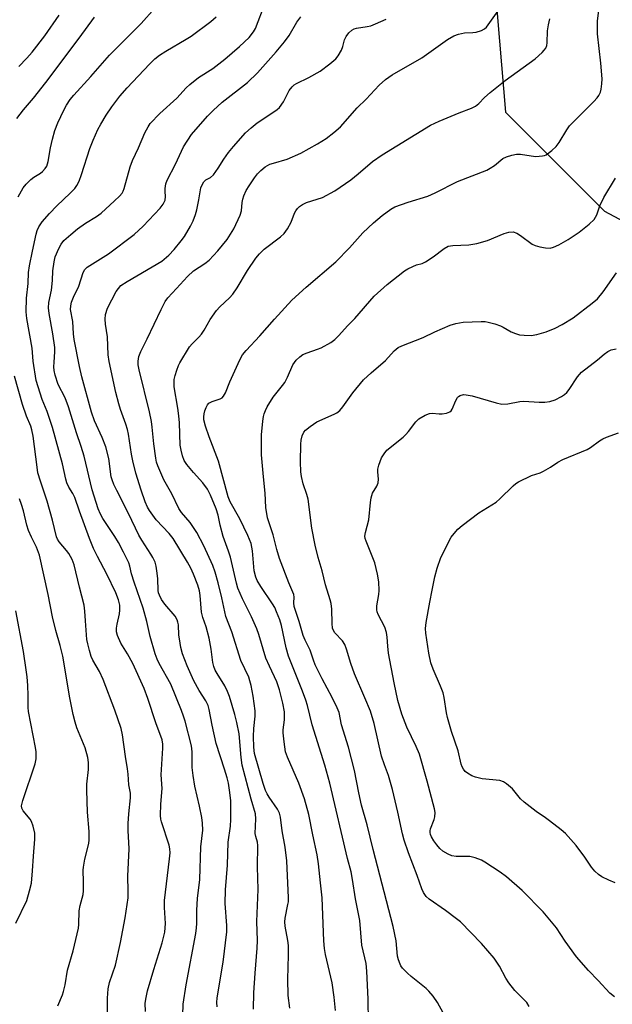
# Model space of a CAD drawing. Units: inches. Extents: x 1303761 to 1309761, y 501450 to 505450.
# Drawn here: x 1303956 to 1304131, y 504752 to 505042 of the extents above; entities that cross this region are included whole.
import ezdxf

# ---------------------------------------------------------------- set-up
doc = ezdxf.new("R2010")
doc.units = ezdxf.units.IN
doc.header["$MEASUREMENT"] = 0
doc.layers.add('NTRL-Trees', color=3, linetype='Continuous')
doc.layers.add('Undefined', color=1, linetype='Continuous')

msp = doc.modelspace()

# ---------------------------------------------------------------- linework, layer by layer
at = {"layer": 'NTRL-Trees'}
msp.add_polyline3d([(1304679.91, 505253.42, 0), (1304580.61, 505175.39, 0), (1304505.16, 505167.46, 0), (1304394.15, 505212.77, 0), (1304271.26, 505292.46, 0), (1304241.15, 505285.87, 0), (1304199.48, 505265.04, 0), (1304136.98, 505140.04, 0), (1304095.31, 505065.04, 0), (1304099.48, 505015.04, 0), (1304128.65, 504985.88, 0), (1304191.15, 504952.54, 0), (1304358.49, 504861.13, 0), (1304403.23, 504863.91, 0), (1304434.52, 504865.86, 0), (1304496.12, 504969.84, 0), (1304525.96, 505072.74, 0), (1304551.44, 505113.98, 0), (1304695.28, 505182.63, 0)], dxfattribs=at)
at = {"layer": 'Undefined'}
for points, elevation in [([(1303955.94, 504990.09), (1303957.36, 504992.73), (1303958.24, 504993.84), (1303959.64, 504995.24), (1303960.5, 504995.88), (1303962.46, 504997.13), (1303963.08, 504997.62), (1303963.88, 504998.49), (1303964.31, 504999.19), (1303964.71, 505000.49), (1303965.44, 505004.5), (1303966, 505007.1), (1303966.7, 505009.66), (1303967.59, 505011.86), (1303969.35, 505015.64), (1303970.19, 505017.15), (1303971.28, 505018.8), (1303972.31, 505020.04), (1303977.31, 505025.56), (1303982.79, 505031.86), (1303992.18, 505041.11), (1303996.14, 505045.65)], 390), ([(1304035.92, 504751.25), (1304035.49, 504755.03), (1304035.39, 504759.77), (1304035.58, 504766.85), (1304035.55, 504769.75), (1304035.42, 504771.18), (1304034.59, 504775.4), (1304034.46, 504776.69), (1304034.55, 504777.76), (1304035.42, 504781.75), (1304035.52, 504782.61), (1304035.55, 504783.76), (1304035.03, 504794.61), (1304034.63, 504798.63), (1304033.7, 504803.49), (1304033.17, 504807.53), (1304032.91, 504808.64), (1304032.35, 504809.88), (1304029.85, 504813.43), (1304029.27, 504814.39), (1304028.81, 504815.35), (1304028.1, 504817.46), (1304025.59, 504826.29), (1304025.36, 504828.11), (1304025.3, 504831.24), (1304025.4, 504833.56), (1304025.76, 504837.27), (1304025.76, 504838.82), (1304025.19, 504843.08), (1304024.58, 504846.31), (1304024.21, 504847.68), (1304023.84, 504848.68), (1304021.57, 504853.62), (1304018.87, 504862.11), (1304017.12, 504866.61), (1304015.94, 504872.08), (1304014.87, 504876.44), (1304013.98, 504879.67), (1304013.28, 504881.56), (1304010.61, 504887.38), (1304008.52, 504891.29), (1304006.6, 504894.25), (1304004.03, 504897.23), (1304003.27, 504898.41), (1304001.18, 504902.64), (1303998.81, 504906.85), (1303997.09, 504910.9), (1303996.71, 504912.01), (1303996.44, 504913.17), (1303995.9, 504917.41), (1303995.44, 504922.36), (1303995.18, 504924.02), (1303994.61, 504926.79), (1303991.56, 504939.2), (1303991.29, 504940.62), (1303991.23, 504941.74), (1303991.45, 504943.08), (1303992.02, 504944.6), (1303993.96, 504948.28), (1303998.03, 504956.99), (1303999.23, 504959.3), (1304000, 504960.43), (1304002.59, 504963.15), (1304005.77, 504966.66), (1304007.58, 504968.29), (1304010.92, 504970.48), (1304012.21, 504971.5), (1304014.74, 504974.23), (1304017.45, 504977.58), (1304019.44, 504980.71), (1304021.33, 504984.7), (1304021.71, 504986.04), (1304021.92, 504988.47), (1304022.11, 504989.45), (1304022.44, 504990.44), (1304023.11, 504991.95), (1304023.94, 504993.4), (1304025.57, 504995.75), (1304026.45, 504996.87), (1304027.43, 504997.86), (1304028.69, 504998.96), (1304030.06, 504999.7), (1304031.11, 505000.07), (1304035.15, 505001.22), (1304039.2, 505002.94), (1304044.13, 505005.71), (1304046.67, 505007.3), (1304048.94, 505009.07), (1304050.89, 505010.75), (1304055.78, 505016.29), (1304058.41, 505018.84), (1304062.26, 505022.98), (1304064.19, 505024.69), (1304066.09, 505026.01), (1304074.88, 505031.08), (1304082.42, 505036.47), (1304084.32, 505037.52), (1304085.66, 505038.01), (1304087.41, 505038.38), (1304089.84, 505038.48), (1304090.91, 505038.64), (1304092.48, 505039.1), (1304093.33, 505039.59), (1304093.88, 505040.1), (1304094.43, 505040.79), (1304098.35, 505046.24)], 400), ([(1304059.17, 504747.28), (1304059.07, 504753.94), (1304058.65, 504762.13), (1304058.44, 504764.44), (1304057.22, 504769.8), (1304056.54, 504777.13), (1304055.33, 504783.49), (1304054.44, 504789.17), (1304053.99, 504791.46), (1304052.99, 504795.32), (1304047.78, 504817.55), (1304046.3, 504822.86), (1304042.54, 504834.68), (1304041.17, 504840.38), (1304040.71, 504841.97), (1304039.73, 504844.63), (1304035.54, 504854.88), (1304034.9, 504857.32), (1304033.49, 504863.97), (1304032.99, 504865.57), (1304032.07, 504867.97), (1304031.51, 504869.19), (1304030.87, 504870.35), (1304027.37, 504875.37), (1304026.37, 504877.14), (1304025.91, 504878.18), (1304025.45, 504880.05), (1304024.99, 504885.9), (1304024.81, 504887), (1304024.53, 504888.03), (1304023.55, 504890.4), (1304021.2, 504895.3), (1304018.4, 504900.38), (1304017.77, 504901.81), (1304014.95, 504912.29), (1304012.18, 504919.42), (1304011.09, 504922.61), (1304010.66, 504924.5), (1304010.62, 504925.39), (1304010.7, 504926.28), (1304010.89, 504927.11), (1304011.28, 504928.14), (1304011.68, 504928.85), (1304012.14, 504929.38), (1304013.04, 504929.9), (1304015.45, 504930.62), (1304016, 504930.97), (1304016.46, 504931.48), (1304016.99, 504932.44), (1304018.29, 504935.63), (1304021.18, 504942.17), (1304022.06, 504943.62), (1304023.07, 504944.93), (1304027.11, 504949.22), (1304031.41, 504954.12), (1304036.59, 504959.65), (1304040.74, 504963.53), (1304049.53, 504970.98), (1304053.58, 504975.15), (1304057.49, 504979.54), (1304060.6, 504982.46), (1304063.2, 504984.64), (1304065.69, 504986.49), (1304066.93, 504987.18), (1304070.79, 504988.59), (1304076.65, 504990.36), (1304078.77, 504991.33), (1304085.36, 504994.61), (1304094.01, 504997.98), (1304095.04, 504998.56), (1304096.28, 504999.39), (1304098.75, 505001.41), (1304099.76, 505001.91), (1304101.39, 505002.43), (1304102.78, 505002.68), (1304103.92, 505002.63), (1304107.06, 505002.14), (1304108.49, 505002.04), (1304110.46, 505002.15), (1304110.99, 505002.29), (1304111.5, 505002.53), (1304113.16, 505003.75), (1304114.45, 505004.95), (1304115.28, 505006.13), (1304117.55, 505009.87), (1304118.42, 505011.05), (1304125.52, 505018.23), (1304126.51, 505019.31), (1304127.01, 505019.99), (1304127.48, 505020.97), (1304127.69, 505021.77), (1304127.92, 505023.42), (1304127.98, 505024.83), (1304127.65, 505029.46), (1304126.64, 505038.12), (1304126.58, 505041.84), (1304127.2, 505046.63)], 404), ([(1303955.47, 505013.15), (1303957.47, 505015.75), (1303960.41, 505019.14), (1303964.09, 505023.79), (1303973.93, 505036.81), (1303978.41, 505042.98)], 388), ([(1303956.07, 505028.52), (1303958.5, 505030.91), (1303960.02, 505032.69), (1303963.81, 505037.54), (1303967.96, 505043.55)], 386), ([(1303993.43, 504750.25), (1303993.37, 504752.73), (1303993.58, 504754.42), (1303993.99, 504756.39), (1303995.87, 504762.69), (1303998.32, 504770.51), (1303999.11, 504773.69), (1303999.29, 504776.19), (1303998.99, 504780.95), (1303999, 504782.96), (1304000.5, 504795.26), (1304000.65, 504797.03), (1304000.64, 504798.17), (1304000.44, 504799.27), (1303998.16, 504806.11), (1303997.94, 504806.94), (1303997.81, 504807.97), (1303997.91, 504811.35), (1303998.38, 504815.92), (1303998.04, 504819.93), (1303998.56, 504827.84), (1303998.54, 504828.95), (1303998.3, 504830.23), (1303996.48, 504835.25), (1303994.14, 504842.4), (1303993.01, 504845.34), (1303989.73, 504852.79), (1303988.16, 504855.62), (1303986.18, 504858.75), (1303985.18, 504861.03), (1303984.9, 504862.08), (1303984.88, 504863.18), (1303985.06, 504864.29), (1303985.77, 504867.33), (1303985.89, 504868.47), (1303985.83, 504869.93), (1303985.5, 504871.44), (1303984.68, 504873.53), (1303982.04, 504879.06), (1303979.29, 504884.21), (1303978.14, 504886.62), (1303976.93, 504889.56), (1303973.97, 504897.54), (1303972.59, 504901.64), (1303972, 504902.82), (1303970.83, 504904.64), (1303970.22, 504905.94), (1303969.91, 504907.02), (1303968.96, 504911.51), (1303966, 504922.18), (1303964.47, 504926.9), (1303963.01, 504930.44), (1303961.25, 504936.02), (1303960.35, 504941.7), (1303960.04, 504945.57), (1303958.49, 504954.28), (1303958.25, 504956.25), (1303958.32, 504960.24), (1303958.81, 504964.65), (1303958.95, 504967.89), (1303959.2, 504969.82), (1303960.16, 504974.08), (1303961.19, 504979.14), (1303961.54, 504980.2), (1303962.03, 504981.25), (1303962.98, 504982.71), (1303965.12, 504985.21), (1303967.31, 504987.44), (1303971.24, 504991.17), (1303972.56, 504992.6), (1303973.21, 504993.49), (1303973.85, 504994.75), (1303974.59, 504996.65), (1303977.06, 505004.39), (1303977.99, 505006.81), (1303979.43, 505009.92), (1303980.23, 505011.47), (1303981.84, 505014.14), (1303983.52, 505016.65), (1303985.91, 505019.78), (1303987.98, 505022.18), (1303994.61, 505029.22), (1303996.18, 505030.71), (1303997.58, 505031.82), (1303999.42, 505033.04), (1304005.4, 505036.52), (1304006.85, 505037.45), (1304012.71, 505041.77), (1304014.26, 505043.12)], 392), ([(1304049.46, 504750.63), (1304049.07, 504754.48), (1304048.46, 504758.77), (1304046.49, 504767.1), (1304046.16, 504768.81), (1304045.99, 504771.13), (1304045.51, 504783.8), (1304044.96, 504788.22), (1304044.39, 504793.78), (1304044, 504796.39), (1304042.73, 504802.3), (1304041.58, 504808.25), (1304040.25, 504812.89), (1304038.62, 504817.54), (1304035.26, 504825.13), (1304034.69, 504826.76), (1304034.25, 504829.7), (1304033.98, 504832.36), (1304034.03, 504833.24), (1304034.4, 504836.17), (1304034.38, 504838.48), (1304033.88, 504841.08), (1304032.93, 504845.02), (1304032.09, 504847.36), (1304029.93, 504851.95), (1304028.92, 504854.36), (1304026.86, 504861.24), (1304026.25, 504862.9), (1304024.71, 504866.43), (1304022, 504871.82), (1304020.67, 504874.88), (1304020.22, 504876.42), (1304018.45, 504884.09), (1304017.9, 504885.79), (1304016.31, 504890.12), (1304015.45, 504893.49), (1304014.84, 504896.39), (1304014.28, 504898.3), (1304012.61, 504902.29), (1304011.67, 504904.05), (1304010.29, 504905.95), (1304007.53, 504908.99), (1304005.64, 504911.3), (1304004.84, 504912.53), (1304004.29, 504913.85), (1304003.9, 504915.58), (1304003.69, 504917.03), (1304003.44, 504923.63), (1304003.29, 504925.61), (1304002.98, 504927.86), (1304001.91, 504934.22), (1304001.87, 504935.3), (1304001.92, 504936.37), (1304002.16, 504937.48), (1304002.66, 504939.12), (1304003.13, 504940.46), (1304003.5, 504941.24), (1304006.35, 504945.92), (1304007.16, 504946.87), (1304009.16, 504948.76), (1304009.91, 504949.68), (1304010.75, 504950.91), (1304012.52, 504953.98), (1304014.35, 504956.63), (1304015.33, 504957.69), (1304018.23, 504960.38), (1304019.15, 504961.45), (1304020.44, 504963.31), (1304023.53, 504968.47), (1304025.9, 504972.07), (1304026.99, 504973.33), (1304028.38, 504974.7), (1304033.24, 504978.39), (1304034.29, 504979.33), (1304035.25, 504980.71), (1304036.35, 504982.69), (1304037.35, 504985.3), (1304037.71, 504986.04), (1304038.22, 504986.71), (1304038.83, 504987.3), (1304039.71, 504987.91), (1304040.89, 504988.49), (1304045.57, 504989.96), (1304049.27, 504991.92), (1304053.91, 504995.16), (1304056.1, 504996.89), (1304060.35, 505000.52), (1304063.14, 505002.53), (1304077.41, 505011.18), (1304079.95, 505012.43), (1304085.9, 505014.86), (1304089.45, 505016.18), (1304090.65, 505016.78), (1304091.64, 505017.56), (1304093.36, 505019.32), (1304095.04, 505020.86), (1304099.4, 505024.4), (1304108.28, 505030.7), (1304110.34, 505032.63), (1304110.91, 505033.25), (1304111.38, 505033.92), (1304111.66, 505034.64), (1304111.82, 505035.42), (1304111.89, 505039.03), (1304112.18, 505040.8), (1304112.59, 505042.53)], 402), ([(1304082.22, 504747.97), (1304079.48, 504752.9), (1304078.17, 504754.78), (1304076.91, 504756.3), (1304076.12, 504757.11), (1304071.73, 504760.58), (1304070.64, 504761.56), (1304069.21, 504763.04), (1304068.69, 504763.73), (1304068.43, 504764.21), (1304067.95, 504765.49), (1304067.67, 504766.55), (1304067.3, 504771.08), (1304066.45, 504775.33), (1304060.48, 504798.02), (1304058.75, 504805.2), (1304057.09, 504811.02), (1304056.27, 504814.68), (1304055.03, 504821.24), (1304053.25, 504828.09), (1304051.15, 504834.66), (1304050.45, 504838.33), (1304049.94, 504839.66), (1304048.47, 504842.78), (1304045.47, 504848.25), (1304043.44, 504852.38), (1304042.89, 504853.71), (1304041.92, 504856.7), (1304040.48, 504859.6), (1304039.9, 504860.94), (1304038.76, 504865.1), (1304037.27, 504869.5), (1304037.16, 504870.56), (1304037.28, 504872.29), (1304037.17, 504873.02), (1304035.69, 504876.46), (1304032.96, 504883.62), (1304032.15, 504886.27), (1304031.08, 504890.62), (1304029.4, 504895.59), (1304028.88, 504898.69), (1304028.66, 504902.9), (1304028.17, 504907.72), (1304027.63, 504914.18), (1304027.57, 504920.08), (1304027.97, 504924.07), (1304028.19, 504925.48), (1304028.4, 504926.27), (1304028.78, 504927.26), (1304029.28, 504928.25), (1304031.03, 504931.13), (1304033.78, 504934.55), (1304034.45, 504935.51), (1304035.29, 504937.07), (1304036.84, 504940.65), (1304037.3, 504941.39), (1304037.86, 504942.04), (1304038.91, 504943.05), (1304039.83, 504943.7), (1304041.07, 504944.24), (1304044.12, 504945.25), (1304045.23, 504945.69), (1304048.06, 504947.26), (1304049.24, 504948.09), (1304050.42, 504949.27), (1304052.93, 504952.15), (1304055.08, 504954.34), (1304060.79, 504960.91), (1304064.62, 504964.27), (1304069.72, 504968.32), (1304070.7, 504968.93), (1304072.23, 504969.65), (1304073.27, 504970.06), (1304074.93, 504970.53), (1304075.94, 504971.01), (1304078.2, 504972.46), (1304081.44, 504974.89), (1304082.66, 504975.56), (1304083.99, 504975.83), (1304088.75, 504975.97), (1304091.07, 504976.34), (1304094.17, 504977.31), (1304099.16, 504979.32), (1304100.49, 504979.7), (1304101.75, 504979.77), (1304102.86, 504979.44), (1304103.97, 504978.76), (1304107.34, 504976.23), (1304108.29, 504975.76), (1304109.6, 504975.37), (1304111.26, 504975.08), (1304112.66, 504975.05), (1304113.64, 504975.27), (1304115.19, 504976.02), (1304117.95, 504977.57), (1304121.25, 504979.72), (1304124.14, 504982.07), (1304125.6, 504983.42), (1304126.07, 504984.1), (1304126.44, 504984.83), (1304127.35, 504987.44), (1304128.45, 504989.89), (1304131.97, 504995.59)], 406), ([(1304106.53, 504751.77), (1304105.75, 504752.9), (1304102.25, 504756.51), (1304100.47, 504758.73), (1304099.58, 504760.11), (1304097.79, 504763.62), (1304096.17, 504766.04), (1304092.43, 504770.27), (1304086.23, 504776.7), (1304085.1, 504777.62), (1304081.79, 504780.04), (1304077.01, 504783.35), (1304076.17, 504784.15), (1304075.31, 504785.34), (1304074.81, 504786.41), (1304073.51, 504790.32), (1304070.88, 504797.01), (1304069.68, 504800.7), (1304069.18, 504802.61), (1304067.81, 504809.01), (1304066.2, 504815.66), (1304065.03, 504819.81), (1304063.81, 504822.91), (1304063.02, 504825.47), (1304060.77, 504835.04), (1304059.72, 504838.7), (1304058.07, 504842.67), (1304054.98, 504849.72), (1304053.89, 504852.78), (1304052.68, 504856.98), (1304052.19, 504858.34), (1304051.47, 504859.43), (1304049.24, 504861.75), (1304048.8, 504862.44), (1304048.56, 504863.15), (1304048.39, 504864.48), (1304048.36, 504868.75), (1304048.14, 504870.38), (1304047.88, 504871.45), (1304046.49, 504875.92), (1304045.51, 504880.03), (1304044.34, 504883.96), (1304043.45, 504887.55), (1304042.44, 504892.59), (1304041.33, 504901.1), (1304040.96, 504902.46), (1304039.91, 504905.67), (1304039.41, 504907.76), (1304039.25, 504909.17), (1304039.12, 504912.06), (1304039.18, 504917.33), (1304039.29, 504918.47), (1304039.63, 504919.81), (1304040.04, 504920.81), (1304040.55, 504921.46), (1304041.93, 504922.55), (1304043.92, 504923.86), (1304049.03, 504926.1), (1304049.78, 504926.52), (1304050.66, 504927.21), (1304051.61, 504928.28), (1304054.54, 504932.43), (1304057.7, 504936.21), (1304059.97, 504938.34), (1304064.18, 504941.89), (1304066.75, 504944.76), (1304067.9, 504945.74), (1304068.96, 504946.27), (1304075.25, 504948.69), (1304078.69, 504950.39), (1304083.23, 504952.36), (1304084.86, 504952.83), (1304087.06, 504953.21), (1304092.37, 504953.4), (1304093.55, 504953.37), (1304094.41, 504953.24), (1304096.4, 504952.72), (1304098.07, 504952.16), (1304098.86, 504951.77), (1304101.14, 504950.4), (1304102.48, 504949.84), (1304103.59, 504949.52), (1304105.06, 504949.35), (1304107.1, 504949.34), (1304108.78, 504949.59), (1304111.5, 504950.38), (1304114.15, 504951.43), (1304116.22, 504952.5), (1304119.46, 504954.51), (1304125.04, 504958.77), (1304126.58, 504960.13), (1304128.26, 504962.13), (1304132.2, 504967.76)], 408), ([(1304131.67, 504754.66), (1304130.27, 504755.73), (1304126.85, 504759.38), (1304123.95, 504762.34), (1304120.39, 504766.41), (1304117.08, 504771.01), (1304114.5, 504774.97), (1304110.6, 504779.63), (1304104.44, 504785.91), (1304099.83, 504789.9), (1304097.97, 504791.32), (1304093.45, 504794.22), (1304092.41, 504794.8), (1304090.6, 504795.5), (1304088.99, 504795.9), (1304087.85, 504795.96), (1304085, 504795.92), (1304083.7, 504796.14), (1304082.62, 504796.6), (1304081.08, 504797.48), (1304080.21, 504798.24), (1304079.25, 504799.34), (1304078.42, 504800.49), (1304077.69, 504801.67), (1304077.37, 504802.42), (1304077.28, 504802.95), (1304077.28, 504803.49), (1304077.4, 504804.04), (1304078.47, 504806.78), (1304078.69, 504807.59), (1304078.78, 504808.84), (1304078.6, 504809.98), (1304076.43, 504818.11), (1304074.16, 504826.02), (1304073.22, 504828.27), (1304070.39, 504834), (1304068.93, 504837.85), (1304067.83, 504841.86), (1304066.7, 504847.02), (1304065.08, 504855.83), (1304064.82, 504857.8), (1304064.63, 504860.52), (1304064.4, 504861.86), (1304063.91, 504863.45), (1304062.02, 504867.16), (1304061.7, 504867.97), (1304061.58, 504868.54), (1304061.56, 504869.68), (1304062.17, 504873.06), (1304062.27, 504874.19), (1304062.19, 504876.75), (1304061.82, 504879), (1304061.03, 504882.36), (1304058.42, 504888.74), (1304058.17, 504889.58), (1304058.09, 504890.27), (1304058.22, 504891.35), (1304059.23, 504895.02), (1304059.69, 504900.14), (1304059.91, 504901.53), (1304060.34, 504902.84), (1304061.59, 504904.95), (1304062.01, 504905.92), (1304062.08, 504907), (1304061.87, 504909.19), (1304061.87, 504909.97), (1304062.14, 504911.08), (1304063.01, 504913.26), (1304063.71, 504914.49), (1304064.58, 504915.52), (1304069.34, 504919.34), (1304070.19, 504920.11), (1304070.96, 504921.02), (1304073.13, 504923.9), (1304073.94, 504924.72), (1304075.83, 504925.88), (1304077.08, 504926.36), (1304077.93, 504926.4), (1304079.96, 504926.23), (1304080.81, 504926.25), (1304082.15, 504926.48), (1304083.11, 504926.83), (1304083.48, 504927.15), (1304083.78, 504927.58), (1304084.87, 504930.17), (1304085.37, 504931.04), (1304085.71, 504931.37), (1304086.13, 504931.62), (1304087.11, 504931.9), (1304087.95, 504931.86), (1304089.66, 504931.51), (1304096.77, 504929.48), (1304098.48, 504929.13), (1304100.22, 504929.23), (1304103.71, 504929.85), (1304104.88, 504929.98), (1304109.46, 504929.66), (1304111.15, 504929.65), (1304112.58, 504929.87), (1304114.17, 504930.39), (1304115.97, 504931.33), (1304116.94, 504931.96), (1304117.59, 504932.51), (1304118.31, 504933.41), (1304120.72, 504937.1), (1304121.9, 504938.52), (1304126.6, 504942.16), (1304128.56, 504943.81), (1304129.69, 504944.59), (1304130.69, 504945.06), (1304132.08, 504945.38)], 410), ([(1303982.28, 504749.52), (1303982.24, 504754.18), (1303982.41, 504756.96), (1303982.85, 504758.86), (1303984.56, 504763.97), (1303986.09, 504770.59), (1303987.4, 504777.83), (1303988.28, 504783.75), (1303988.35, 504785.72), (1303988.22, 504790.16), (1303988.62, 504798.17), (1303988.34, 504803.61), (1303988.31, 504805.65), (1303988.48, 504808.51), (1303988.97, 504813.15), (1303988.99, 504814.59), (1303988.54, 504817.03), (1303988.35, 504820.13), (1303988.17, 504821.73), (1303987.54, 504825.41), (1303986.62, 504831.75), (1303986.24, 504833.56), (1303984.37, 504839.02), (1303981, 504848.08), (1303979.89, 504850.41), (1303977.91, 504853.77), (1303977.46, 504854.85), (1303976.93, 504856.52), (1303976.39, 504858.49), (1303976.19, 504859.8), (1303975.74, 504865.29), (1303975.6, 504868.17), (1303975.35, 504869.94), (1303973.94, 504875.22), (1303972.38, 504881.75), (1303971.8, 504883.38), (1303970.86, 504885.11), (1303970.18, 504886.01), (1303968.01, 504888.51), (1303967.5, 504889.32), (1303967.21, 504890.06), (1303966, 504894.9), (1303964.46, 504900.57), (1303962.48, 504906.43), (1303961.75, 504908.86), (1303961.46, 504910.57), (1303960.32, 504919.65), (1303959.97, 504921.55), (1303959.6, 504922.65), (1303958.38, 504925.58), (1303957.22, 504928.94), (1303954.87, 504937.32)], 390), ([(1304131.87, 504788.16), (1304129.97, 504788.94), (1304127.86, 504789.94), (1304126.92, 504790.61), (1304125.87, 504791.65), (1304124.9, 504792.78), (1304122.89, 504795.76), (1304120.32, 504799.21), (1304117.24, 504802.66), (1304115.93, 504803.79), (1304112.48, 504806.43), (1304111.31, 504807.29), (1304108.5, 504809.13), (1304105.04, 504811.88), (1304103.97, 504812.88), (1304101.53, 504815.82), (1304099.81, 504817.33), (1304098.88, 504817.95), (1304097.84, 504818.29), (1304092.59, 504818.82), (1304090.63, 504819.27), (1304089.55, 504819.71), (1304088.28, 504820.42), (1304087.65, 504820.97), (1304087.18, 504821.61), (1304086.79, 504822.31), (1304086.48, 504823.08), (1304085.55, 504827.05), (1304083.64, 504832.75), (1304082.41, 504836.85), (1304082.1, 504838.23), (1304081.42, 504842.75), (1304081.11, 504844.14), (1304080.37, 504846.05), (1304078.15, 504851.06), (1304077.54, 504852.95), (1304076.94, 504855.74), (1304076.03, 504861.65), (1304075.98, 504863.07), (1304076.16, 504864.78), (1304077.18, 504870.75), (1304077.95, 504874.3), (1304078.66, 504878.22), (1304079.38, 504880.8), (1304080.45, 504883.91), (1304083.5, 504889.91), (1304084.34, 504891.04), (1304085.47, 504892.28), (1304086.79, 504893.39), (1304091.67, 504897.06), (1304096.73, 504900.27), (1304097.82, 504901.23), (1304101.76, 504905.09), (1304102.59, 504905.76), (1304103.3, 504906.21), (1304107.21, 504908.08), (1304109.69, 504908.91), (1304110.74, 504909.36), (1304112.74, 504910.49), (1304114.9, 504912), (1304116.41, 504912.81), (1304123.56, 504915.7), (1304124.56, 504916.32), (1304127.18, 504918.3), (1304128.19, 504918.92), (1304129.26, 504919.38), (1304132.78, 504920.65)], 412), ([(1303967.63, 504751.97), (1303968.96, 504755.16), (1303969.31, 504756.23), (1303969.73, 504758.14), (1303970.49, 504762.42), (1303972.09, 504768.15), (1303973.7, 504774.83), (1303973.8, 504775.92), (1303973.89, 504779.92), (1303974.2, 504781.55), (1303975.03, 504784.7), (1303975.19, 504785.8), (1303975.2, 504788.49), (1303975.07, 504791.95), (1303975.12, 504792.81), (1303975.57, 504795.14), (1303976.7, 504799.73), (1303976.87, 504800.87), (1303976.85, 504803.31), (1303976.32, 504808.99), (1303976.13, 504815.47), (1303976.18, 504817.21), (1303976.64, 504821.55), (1303976.68, 504823.63), (1303976.44, 504825.06), (1303975.64, 504827.87), (1303973.22, 504833.76), (1303972.68, 504835.44), (1303972.08, 504837.69), (1303971.09, 504842.64), (1303969.03, 504854.92), (1303968.27, 504858.05), (1303967.03, 504862.41), (1303966.06, 504866.48), (1303964.75, 504873.06), (1303962.15, 504884.66), (1303961.34, 504886.94), (1303959.81, 504889.89), (1303958.92, 504891.91), (1303958.44, 504893.51), (1303957.46, 504897.66), (1303956.88, 504899.57), (1303956.31, 504901.17)], 388), ([(1303955.18, 504776.28), (1303958.45, 504783.02), (1303959.29, 504785.79), (1303959.82, 504788.03), (1303960.17, 504791.69), (1303960.4, 504796.04), (1303960.8, 504800.98), (1303960.79, 504802.81), (1303960.37, 504804.84), (1303959.87, 504806.21), (1303959.4, 504806.92), (1303957.38, 504809.37), (1303957.01, 504810.11), (1303956.91, 504810.83), (1303957.28, 504812.4), (1303960.94, 504823.21), (1303961.2, 504824.64), (1303961.18, 504826.7), (1303961.01, 504828.01), (1303958.98, 504838.57), (1303958.88, 504839.77), (1303958.87, 504843.35), (1303958.73, 504846.22), (1303958.57, 504848.79), (1303958.31, 504850.83), (1303957.45, 504856.31), (1303955.24, 504868.23)], 386)]:
    msp.add_lwpolyline(points, dxfattribs=dict(at, elevation=elevation))
for points in [[(1304004.4, 504749.24, 394), (1304004.52, 504752.46, 394), (1304005.44, 504758.11, 394), (1304008.23, 504773.22, 394), (1304008.48, 504774.88, 394), (1304008.58, 504776.24, 394), (1304008.6, 504780.16, 394), (1304008.72, 504783.56, 394), (1304009.42, 504789.16, 394), (1304009.76, 504798.8, 394), (1304010.29, 504803.64, 394), (1304010.21, 504805.72, 394), (1304010, 504807.45, 394), (1304009.33, 504810.76, 394), (1304007.98, 504816.66, 394), (1304007.5, 504819.8, 394), (1304007.23, 504822.08, 394), (1304007.14, 504826.71, 394), (1304006.97, 504828.47, 394), (1304005.08, 504835.79, 394), (1304004.64, 504837.21, 394), (1304004, 504838.89, 394), (1304000.88, 504846.67, 394), (1303997.48, 504852.74, 394), (1303996.88, 504854, 394), (1303996.27, 504855.59, 394), (1303994.84, 504860.67, 394), (1303993.78, 504865.1, 394), (1303992.73, 504869.01, 394), (1303990.08, 504876.72, 394), (1303989.35, 504879.16, 394), (1303988.83, 504881.4, 394), (1303988.53, 504882.33, 394), (1303986.95, 504885.56, 394), (1303985.44, 504888.35, 394), (1303984.38, 504890.09, 394), (1303980.86, 504895.38, 394), (1303980.19, 504896.66, 394), (1303979.5, 504898.28, 394), (1303977.68, 504903.84, 394), (1303975.32, 504913.82, 394), (1303974.45, 504916.62, 394), (1303973.08, 504920.63, 394), (1303970.71, 504928.26, 394), (1303969.75, 504930.96, 394), (1303967.73, 504934.92, 394), (1303966.84, 504937.63, 394), (1303966.53, 504939.01, 394), (1303966.45, 504940.1, 394), (1303966.47, 504941.49, 394), (1303966.73, 504944.45, 394), (1303966.71, 504945.73, 394), (1303966.1, 504949.79, 394), (1303965.01, 504955.76, 394), (1303964.86, 504957.42, 394), (1303964.99, 504959.04, 394), (1303965.74, 504962.61, 394), (1303966, 504965.47, 394), (1303966.09, 504968.3, 394), (1303966.48, 504970.96, 394), (1303966.83, 504972.41, 394), (1303967.86, 504974.86, 394), (1303968.54, 504976.14, 394), (1303969.41, 504977.22, 394), (1303971.38, 504979, 394), (1303973.43, 504980.67, 394), (1303975.74, 504982.32, 394), (1303978.96, 504984.36, 394), (1303980.33, 504985.35, 394), (1303984.28, 504988.9, 394), (1303985.77, 504990.35, 394), (1303986.54, 504991.24, 394), (1303986.89, 504991.83, 394), (1303987.18, 504992.61, 394), (1303988.92, 504998.91, 394), (1303989.56, 505000.82, 394), (1303991.32, 505004.57, 394), (1303993.23, 505008.99, 394), (1303994.17, 505010.76, 394), (1303994.84, 505011.7, 394), (1303997.7, 505014.66, 394), (1304002.69, 505019.15, 394), (1304005.44, 505022.17, 394), (1304006.51, 505023.18, 394), (1304009.03, 505025.25, 394), (1304013.24, 505027.94, 394), (1304016.81, 505030.61, 394), (1304021.16, 505034.38, 394), (1304023.94, 505037.07, 394), (1304025.28, 505038.66, 394), (1304025.85, 505039.65, 394), (1304028.7, 505047.12, 394)], [(1304014.5, 504751.71, 396), (1304014.44, 504752.92, 396), (1304014.58, 504754.33, 396), (1304016.31, 504764.83, 396), (1304017.41, 504773.74, 396), (1304017.39, 504775.59, 396), (1304016.95, 504782.09, 396), (1304016.97, 504786.15, 396), (1304017.55, 504793.36, 396), (1304017.81, 504800.17, 396), (1304018.49, 504804.86, 396), (1304018.6, 504806.86, 396), (1304018.54, 504812.28, 396), (1304018.28, 504814.79, 396), (1304017.86, 504817.54, 396), (1304017.47, 504819.11, 396), (1304016.71, 504821.64, 396), (1304014.26, 504829.22, 396), (1304013.06, 504834.57, 396), (1304012.19, 504839.23, 396), (1304011.88, 504840.33, 396), (1304011.21, 504841.74, 396), (1304009.25, 504844.82, 396), (1304007.67, 504847.66, 396), (1304005.66, 504852.06, 396), (1304004.38, 504855.6, 396), (1304003.89, 504857.43, 396), (1304003.41, 504859.97, 396), (1304003.27, 504861.11, 396), (1304003.13, 504864.08, 396), (1304003, 504864.89, 396), (1304002.76, 504865.64, 396), (1304002.13, 504866.69, 396), (1303999.08, 504870.16, 396), (1303998.15, 504871.62, 396), (1303997.51, 504872.86, 396), (1303997.28, 504873.54, 396), (1303997.16, 504874.26, 396), (1303997.06, 504877.62, 396), (1303996.89, 504879.38, 396), (1303996.56, 504881.43, 396), (1303996.23, 504882.56, 396), (1303995.62, 504883.92, 396), (1303995.05, 504884.96, 396), (1303992.31, 504889.03, 396), (1303991.43, 504890.53, 396), (1303988.39, 504896.92, 396), (1303984.94, 504903.62, 396), (1303984.09, 504905.46, 396), (1303983.57, 504906.81, 396), (1303983.35, 504907.65, 396), (1303982.63, 504913.07, 396), (1303981.77, 504916.54, 396), (1303980.71, 504919.25, 396), (1303978.4, 504924.17, 396), (1303977.55, 504926.69, 396), (1303974.66, 504937.14, 396), (1303973.94, 504940.15, 396), (1303972.39, 504948.15, 396), (1303972.22, 504949.78, 396), (1303972.01, 504953.39, 396), (1303971.36, 504956.97, 396), (1303971.39, 504958.03, 396), (1303971.63, 504959.08, 396), (1303972.25, 504960.61, 396), (1303973.82, 504963.8, 396), (1303975.03, 504967.87, 396), (1303975.51, 504968.69, 396), (1303976.28, 504969.42, 396), (1303982.51, 504973.36, 396), (1303990.06, 504979.05, 396), (1303992.78, 504981.49, 396), (1303997.79, 504986.78, 396), (1303998.62, 504987.92, 396), (1303999.19, 504989.16, 396), (1303999.3, 504990.24, 396), (1303999.18, 504991.69, 396), (1303999.2, 504992.55, 396), (1303999.47, 504993.96, 396), (1303999.83, 504995.06, 396), (1304002.3, 504999.78, 396), (1304004.67, 505004.83, 396), (1304007.02, 505008.43, 396), (1304011.7, 505013.85, 396), (1304013.36, 505015.57, 396), (1304016.05, 505017.94, 396), (1304023.44, 505023.74, 396), (1304026.48, 505026.62, 396), (1304031.96, 505032.8, 396), (1304034.4, 505035.79, 396), (1304035.73, 505037.65, 396), (1304038.04, 505041.49, 396), (1304039.22, 505043.06, 396)], [(1304025.25, 504750.96, 398), (1304025.32, 504755.78, 398), (1304025.7, 504761.58, 398), (1304026.37, 504768.96, 398), (1304026.48, 504771.18, 398), (1304026.26, 504776.76, 398), (1304026.6, 504786.24, 398), (1304026.41, 504792.86, 398), (1304026.58, 504799.13, 398), (1304026.44, 504800.14, 398), (1304025.92, 504801.85, 398), (1304025.79, 504802.68, 398), (1304025.92, 504807.06, 398), (1304025.8, 504808.49, 398), (1304024.56, 504812.83, 398), (1304021.95, 504822.83, 398), (1304021.63, 504825.06, 398), (1304020.99, 504832, 398), (1304020.39, 504835.39, 398), (1304019.78, 504837.72, 398), (1304018.18, 504843.03, 398), (1304017.64, 504844.53, 398), (1304016.76, 504846.21, 398), (1304014.5, 504849.79, 398), (1304013.98, 504850.82, 398), (1304013.6, 504851.83, 398), (1304013.31, 504853.07, 398), (1304012.81, 504856.97, 398), (1304012.23, 504860.15, 398), (1304011.3, 504863.49, 398), (1304010.31, 504866.31, 398), (1304009.92, 504867.83, 398), (1304009.55, 504872.72, 398), (1304009.32, 504874.12, 398), (1304008.85, 504875.76, 398), (1304007.56, 504879, 398), (1304006.75, 504880.83, 398), (1304005.8, 504882.61, 398), (1304001.54, 504889.56, 398), (1304000.38, 504891.02, 398), (1303996.56, 504895.02, 398), (1303994.59, 504897.8, 398), (1303994.04, 504898.77, 398), (1303993.34, 504900.3, 398), (1303992.11, 504903.81, 398), (1303990.61, 504908.78, 398), (1303989.67, 504912.39, 398), (1303989.29, 504914.35, 398), (1303988.38, 504920.29, 398), (1303988.11, 504921.64, 398), (1303987.64, 504923.19, 398), (1303986.06, 504927.48, 398), (1303985.56, 504929.15, 398), (1303984.7, 504932.55, 398), (1303982.73, 504941.61, 398), (1303982.47, 504943.59, 398), (1303982.26, 504948.91, 398), (1303981.64, 504952.67, 398), (1303981.5, 504954.11, 398), (1303981.68, 504955.49, 398), (1303982.28, 504957.36, 398), (1303984.82, 504962.26, 398), (1303985.45, 504963.18, 398), (1303986.2, 504963.97, 398), (1303988.05, 504965.23, 398), (1303998.27, 504971.22, 398), (1304000.28, 504972.94, 398), (1304001.9, 504974.66, 398), (1304003.92, 504977.16, 398), (1304004.89, 504978.48, 398), (1304006.68, 504981.47, 398), (1304007.49, 504983.01, 398), (1304008.2, 504984.89, 398), (1304008.59, 504986.31, 398), (1304009.18, 504989.25, 398), (1304009.74, 504992.76, 398), (1304010.18, 504993.84, 398), (1304010.63, 504994.57, 398), (1304011.17, 504995.1, 398), (1304012.61, 504995.82, 398), (1304013.42, 504996.59, 398), (1304014.8, 504998.51, 398), (1304016.49, 505001.25, 398), (1304017.9, 505003.15, 398), (1304019.4, 505004.98, 398), (1304022.94, 505008.91, 398), (1304024.61, 505010.42, 398), (1304026.35, 505011.86, 398), (1304031.28, 505015.13, 398), (1304032.22, 505015.84, 398), (1304032.87, 505016.44, 398), (1304034.11, 505018.11, 398), (1304035.77, 505021.44, 398), (1304036.62, 505022.51, 398), (1304037.22, 505023.05, 398), (1304037.92, 505023.51, 398), (1304041.59, 505025.27, 398), (1304044.89, 505027.09, 398), (1304047.71, 505029.23, 398), (1304049.52, 505030.74, 398), (1304050.24, 505031.61, 398), (1304051.16, 505033.32, 398), (1304051.57, 505034.36, 398), (1304052.1, 505036.32, 398), (1304052.53, 505037.3, 398), (1304053.34, 505038.42, 398), (1304054.2, 505039.15, 398), (1304054.94, 505039.56, 398), (1304055.65, 505039.8, 398), (1304058.72, 505040.23, 398), (1304059.83, 505040.48, 398), (1304061.17, 505041.01, 398), (1304064.31, 505042.46, 398)]]:
    msp.add_polyline3d(points, dxfattribs=at)

doc.saveas('drawing.dxf')
